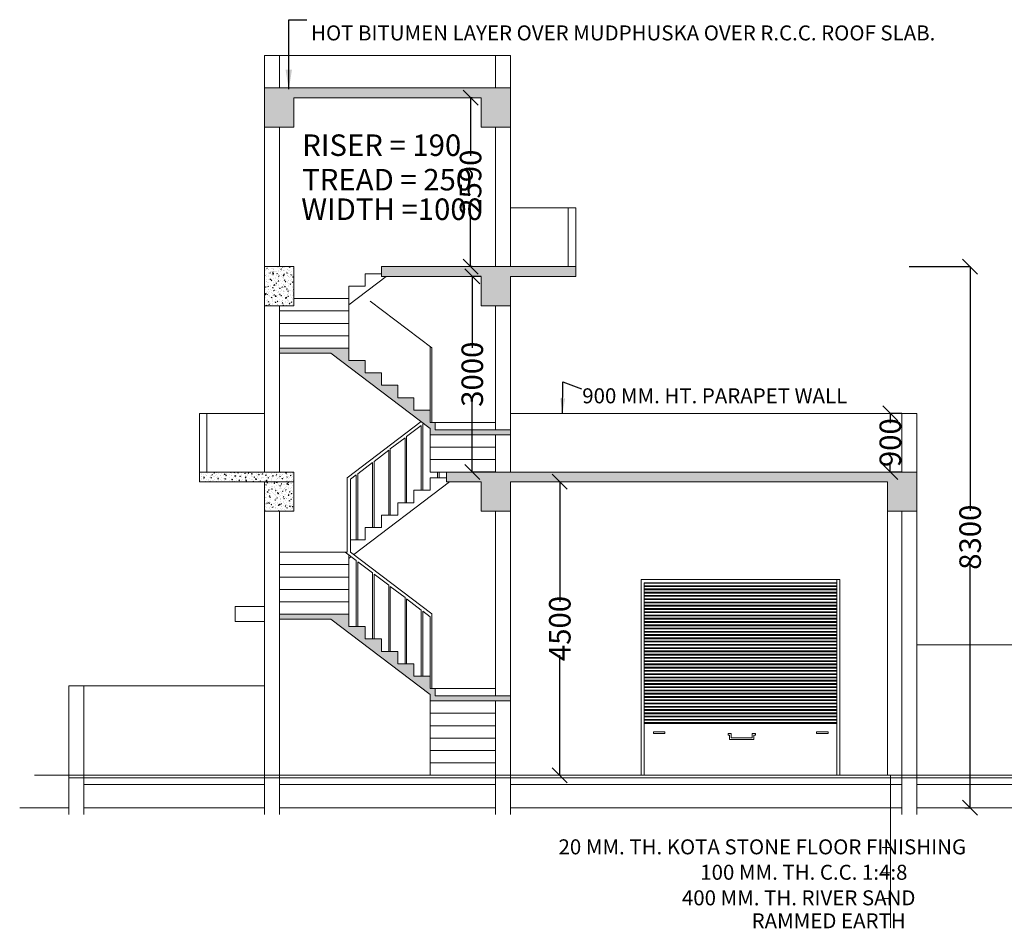
# Model space of a CAD drawing. Extents: x 604940 to 773043, y -581096 to -428660.
# Drawn here: x 652706 to 667799, y -553788 to -539853 of the extents above; entities that cross this region are included whole.
import ezdxf

# ---------------------------------------------------------------- set-up
doc = ezdxf.new("R2010")
doc.units = 0
doc.header["$LTSCALE"] = 1000
doc.header["$MEASUREMENT"] = 0
doc.layers.get('0').update_dxf_attribs({"linetype": 'CONTINUOUS'})
doc.layers.get('DEFPOINTS').update_dxf_attribs({"linetype": 'CONTINUOUS'})
doc.styles.get("Standard").update_dxf_attribs({"font": 'ARIALN.TTF', "height": 330})
doc.styles.add('STYLE1', font='swisscl.ttf', dxfattribs={"height": 230})
doc.dimstyles.get("Standard").update_dxf_attribs({"dimtxt": 0.18, "dimasz": 0.18, "dimexe": 0.18, "dimexo": 0.0625, "dimgap": 0.09, "dimtad": 0, "dimtih": 1, "dimtoh": 1, "dimdec": 4, "dimzin": 0, "dimdsep": 46, "dimtxsty": 'Standard', "dimcen": 0.09, "dimadec": 0, "dimazin": 0, "dimtfac": 1, "dimtdec": 4, "dimtofl": 0, "dimtmove": 0, "dimatfit": 3, "dimfxl": 1, "dimtolj": 1, "dimtzin": 0, "dimarcsym": 0})
pattern_1 = [(50, (-68645.376, -48584.53), (107.589027, -9.41282), [11.25, -123.75]), (355, (-68645.38, -48584.53), (-20.8127, 112.82882), [9, -99]), (100.4514, (-68636.41, -48585.31), (86.776407, 103.415931), [9.561029, -105.171317]), (46.1842, (-68645.38, -48554.53), (160.086157, -24.827852), [16.875, -185.625]), (96.6356, (-68632.04, -48556.6), (140.199406, 146.11768), [14.341543, -157.75695]), (351.1842, (-68645.38, -48554.53), (140.199292, 146.11779), [13.5, -148.5]), (21, (-68630.376, -48562.03), (89.536058, -60.392834), [11.25, -123.75]), (326, (-68630.38, -48562.03), (36.4973, 108.772507), [9, -99]), (71.4514, (-68622.91, -48567.06), (126.033394, 48.379575), [9.561029, -105.171317]), (37.5, (-68645.376, -48584.527), (1.8239783, 49.934078), [0, -97.8, 0, -100.5, 0, -99.375]), (7.5, (-68645.376, -48584.527), (39.4604306, 59.1617568), [0, -57.3, 0, -95.55, 0, -37.875]), (327.5, (-68678.826, -48584.527), (80.0733654, -3.3832308), [0, -37.5, 0, -117, 0, -155.25]), (317.5, (-68693.826, -48584.53), (87.4779254, 15.0157473), [0, -48.75, 0, -77.7, 0, -110.25])]

# ---------------------------------------------------------------- blocks, each defined once
blk = doc.blocks.new('_Oblique')
at = {"color": 0, "linetype": 'ByBlock', "lineweight": -2}
blk.add_line((-0.5, -0.5), (0.5, 0.5), dxfattribs=at)
blk = doc.blocks.new('*D350')
at = {"color": 0, "lineweight": -2}
for p, q in [((660986, -546940), (660985, -546940)), ((660985, -546940), (660985, -548781)), ((660985, -551440), (660985, -549599)), ((660986, -551440), (660985, -551440))]:
    blk.add_line(p, q, dxfattribs=at)
at = {"layer": 'DEFPOINTS', "color": 0, "lineweight": 15}
for p in [(660985, -546940), (660986, -546940), (660986, -551440)]:
    blk.add_point(p, dxfattribs=at)
at = {"color": 0, "lineweight": -2, "xscale": 230, "yscale": 230, "zscale": 230}
for p, rotation in [((660985, -546940), 90), ((660985, -551440), 270)]:
    blk.add_blockref('_Oblique', p, dxfattribs=dict(at, rotation=rotation))
at = {"color": 0, "lineweight": 15, "insert": (660985, -549190), "char_height": 330, "attachment_point": 5, "rotation": 90}
blk.add_mtext('\\A1;4500', dxfattribs=at)
blk = doc.blocks.new('*D346')
at = {"color": 0, "lineweight": -2}
for p, q in [((659780, -543790), (659643, -543790)), ((659643, -543790), (659643, -544886)), ((659643, -546790), (659643, -545694)), ((660000, -546790), (659643, -546790))]:
    blk.add_line(p, q, dxfattribs=at)
at = {"layer": 'DEFPOINTS', "color": 0, "lineweight": 15}
for p in [(659643, -543790), (659780, -543790), (660000, -546790)]:
    blk.add_point(p, dxfattribs=at)
at = {"color": 0, "lineweight": -2, "xscale": 230, "yscale": 230, "zscale": 230}
for p, rotation in [((659643, -543790), 90), ((659643, -546790), 270)]:
    blk.add_blockref('_Oblique', p, dxfattribs=dict(at, rotation=rotation))
at = {"color": 0, "lineweight": 15, "insert": (659643, -545290), "char_height": 330, "attachment_point": 5, "rotation": 90}
blk.add_mtext('\\A1;3000', dxfattribs=at)
blk = doc.blocks.new('*D347')
at = {"color": 0, "lineweight": -2}
for p, q in [((659643, -541050), (659617, -541050)), ((659617, -541050), (659617, -541939)), ((659617, -543640), (659617, -542751)), ((659643, -543640), (659617, -543640))]:
    blk.add_line(p, q, dxfattribs=at)
at = {"layer": 'DEFPOINTS', "color": 0, "lineweight": 15}
for p in [(659617, -541050), (659643, -541050), (659643, -543640)]:
    blk.add_point(p, dxfattribs=at)
at = {"color": 0, "lineweight": -2, "xscale": 230, "yscale": 230, "zscale": 230}
for p, rotation in [((659617, -541050), 90), ((659617, -543640), 270)]:
    blk.add_blockref('_Oblique', p, dxfattribs=dict(at, rotation=rotation))
at = {"color": 0, "lineweight": 15, "insert": (659617, -542345), "char_height": 330, "attachment_point": 5, "rotation": 90}
blk.add_mtext('\\A1;2590', dxfattribs=at)
blk = doc.blocks.new('*D348')
at = {"color": 0, "lineweight": -2}
for p, q in [((666230, -545890), (666051, -545890)), ((666051, -545890), (666051, -546041)), ((666051, -546790), (666051, -546639)), ((666230, -546790), (666051, -546790))]:
    blk.add_line(p, q, dxfattribs=at)
at = {"layer": 'DEFPOINTS', "color": 0, "lineweight": 15}
for p in [(666051, -545890), (666230, -545890), (666230, -546790)]:
    blk.add_point(p, dxfattribs=at)
at = {"color": 0, "lineweight": -2, "xscale": 230, "yscale": 230, "zscale": 230}
for p, rotation in [((666051, -545890), 90), ((666051, -546790), 270)]:
    blk.add_blockref('_Oblique', p, dxfattribs=dict(at, rotation=rotation))
at = {"color": 0, "lineweight": 15, "insert": (666051, -546340), "char_height": 330, "attachment_point": 5, "rotation": 90}
blk.add_mtext('\\A1;900', dxfattribs=at)
blk = doc.blocks.new('*D376')
at = {"color": 0, "lineweight": -2}
for p, q in [((666341, -543640), (667275, -543640)), ((667275, -543640), (667275, -547386)), ((667275, -551940), (667275, -548194)), ((667193, -551940), (667275, -551940))]:
    blk.add_line(p, q, dxfattribs=at)
at = {"layer": 'DEFPOINTS', "color": 0, "lineweight": 15}
for p in [(666340, -543640), (667193, -551940), (667275, -551940)]:
    blk.add_point(p, dxfattribs=at)
at = {"color": 0, "lineweight": -2, "xscale": 230, "yscale": 230, "zscale": 230}
for p, rotation in [((667275, -543640), 90), ((667275, -551940), 270)]:
    blk.add_blockref('_Oblique', p, dxfattribs=dict(at, rotation=rotation))
at = {"color": 0, "lineweight": 15, "insert": (667275, -547790), "char_height": 330, "attachment_point": 5, "rotation": 90}
blk.add_mtext('\\A1;8300', dxfattribs=at)

msp = doc.modelspace()

# ---------------------------------------------------------------- hatches: boundary and pattern name
at = {"lineweight": 15}
h = msp.add_hatch(dxfattribs=at)
h.set_pattern_fill('AR-CONC', color=256, scale=15, style=0)
h.set_pattern_definition(pattern_1)
h.paths.add_polyline_path([(660229.62129, -540900.06619), (656459.62129, -540900.06619), (656459.62129, -541500.06619), (656909.62129, -541500.06619), (656909.62129, -541050.06619), (659779.62129, -541050.06619), (659779.62129, -541500.06619), (660229.62129, -541500.06619)])
h = msp.add_hatch(dxfattribs=at)
h.set_pattern_fill('AR-CONC', color=256, scale=15, style=0)
h.set_pattern_definition(pattern_1)
h.paths.add_polyline_path([(656909.62129, -543640.06619), (656459.62129, -543640.06619), (656459.62129, -544240.06619), (656909.62129, -544240.06619)])
h = msp.add_hatch(dxfattribs=at)
h.set_pattern_fill('AR-CONC', color=256, scale=15, style=0)
h.set_pattern_definition(pattern_1)
h.paths.add_polyline_path([(661229.62129, -543640.06619), (658249.62129, -543640.06619), (658249.62129, -543790.06619), (659779.62129, -543790.06619), (659779.62129, -544240.06619), (660229.62129, -544240.06619), (660229.62129, -543790.06619), (661229.62129, -543790.06619)])
h = msp.add_hatch(dxfattribs=at)
h.set_pattern_fill('AR-CONC', color=256, scale=15, style=0)
h.set_pattern_definition(pattern_1)
h.paths.add_polyline_path([(658499.62129, -545460.06619), (658249.62129, -545460.06619), (658249.62129, -545270.06619), (657999.62129, -545270.06619), (657999.62129, -545080.06619), (657749.62129, -545080.06619), (657749.62129, -544890.06619), (656689.62129, -544890.06619), (656689.62129, -544965.06619), (657474.35562, -544965.06619), (658999.62129, -546124.2681), (658999.62129, -546220.06619), (660229.62129, -546220.06619), (660229.62129, -546145.06619), (659074.62129, -546145.06619), (659074.62129, -546030.06619), (658999.62129, -546030.06619), (658999.62129, -545840.06619), (658749.62129, -545840.06619), (658749.62129, -545650.06619), (658499.62129, -545650.06619)])
h = msp.add_hatch(dxfattribs=at)
h.set_pattern_fill('AR-CONC', color=256, scale=15, style=0)
h.set_pattern_definition(pattern_1)
h.paths.add_polyline_path([(655459.62129, -546790.06619), (655459.62129, -546940.06619), (656909.62129, -546940.06619), (656909.62129, -546790.06619)])
h = msp.add_hatch(dxfattribs=at)
h.set_pattern_fill('AR-CONC', color=256, scale=15, style=0)
h.set_pattern_definition(pattern_1)
h.paths.add_polyline_path([(666459.62129, -546790.06619), (659249.62129, -546790.06619), (659249.62129, -546940.06619), (659779.62129, -546940.06619), (659779.62129, -547390.06619), (660229.62129, -547390.06619), (660229.62129, -546940.06619), (666009.62129, -546940.06619), (666009.62129, -547390.06619), (666459.62129, -547390.06619)])
h = msp.add_hatch(dxfattribs=at)
h.set_pattern_fill('AR-CONC', color=256, scale=15, style=0)
h.set_pattern_definition(pattern_1)
h.paths.add_polyline_path([(656909.62129, -546940.06619), (656459.62129, -546940.06619), (656459.62129, -547390.06619), (656909.62129, -547390.06619)])
h = msp.add_hatch(dxfattribs=at)
h.set_pattern_fill('AR-CONC', color=256, scale=15, style=0)
h.set_pattern_definition(pattern_1)
h.paths.add_polyline_path([(658499.62129, -549540.06619), (658249.62129, -549540.06619), (658249.62129, -549350.06619), (657999.62129, -549350.06619), (657999.62129, -549160.06619), (657749.62129, -549160.06619), (657749.62129, -548970.06619), (656689.62129, -548970.06619), (656689.62129, -549045.06619), (657474.35562, -549045.06619), (658999.62129, -550204.2681), (658999.62129, -550300.06619), (660229.62129, -550300.06619), (660229.62129, -550225.06619), (659074.62129, -550225.06619), (659074.62129, -550110.06619), (658999.62129, -550110.06619), (658999.62129, -549920.06619), (658749.62129, -549920.06619), (658749.62129, -549730.06619), (658499.62129, -549730.06619)])

# ---------------------------------------------------------------- linework, layer by layer
for p, q in [((656459.62129, -546790.06619), (656459.62129, -540400.06619)), ((656459.62129, -540400.06619), (660229.62129, -540400.06619)), ((656689.62129, -540900.06619), (656689.62129, -540400.06619)), ((659999.62129, -540900.06619), (659999.62129, -540400.06619)), ((660229.62129, -543640.06619), (660229.62129, -540400.06619)), ((656459.62129, -540900.06619), (660229.62129, -540900.06619)), ((656909.62129, -541050.06619), (659779.62129, -541050.06619)), ((656909.62129, -541500.06619), (656909.62129, -541050.06619)), ((659779.62129, -541500.06619), (659779.62129, -541050.06619)), ((656459.62129, -541500.06619), (656909.62129, -541500.06619)), ((656689.62129, -543640.06619), (656689.62129, -541500.06619)), ((659779.62129, -541500.06619), (660229.62129, -541500.06619)), ((659999.62129, -543640.06619), (659999.62129, -541500.06619)), ((660229.62129, -542740.06619), (661229.62129, -542740.06619)), ((661114.62129, -543640.06619), (661114.62129, -542740.06619)), ((661229.62129, -543790.06619), (661229.62129, -542740.06619)), ((656909.62129, -543640.06619), (656459.62129, -543640.06619)), ((656909.62129, -544240.06619), (656909.62129, -543640.06619)), ((658249.62129, -543640.06619), (661229.62129, -543640.06619)), ((658249.62129, -543790.06619), (658249.62129, -543640.06619)), ((657749.62129, -544224.2681), (658320.9396, -543790.06619)), ((657999.62129, -543940.06619), (657999.62129, -543750.06619)), ((657999.62129, -543750.06619), (658249.62129, -543750.06619)), ((658249.62129, -543790.06619), (659779.62129, -543790.06619)), ((659779.62129, -544240.06619), (659779.62129, -543790.06619)), ((660229.62129, -546790.06619), (660229.62129, -543790.06619)), ((660229.62129, -543790.06619), (661229.62129, -543790.06619)), ((657749.62129, -544130.06619), (657749.62129, -543940.06619)), ((657749.62129, -543940.06619), (657999.62129, -543940.06619)), ((656909.62129, -544240.06619), (656459.62129, -544240.06619)), ((656689.62129, -546790.06619), (656689.62129, -544240.06619)), ((657749.62129, -544130.06619), (656909.62129, -544130.06619)), ((657749.62129, -545080.06619), (657749.62129, -544130.06619)), ((659024.62129, -544887.24262), (658079.43889, -544168.904)), ((659779.62129, -544240.06619), (660229.62129, -544240.06619)), ((659999.62129, -546145.06619), (659999.62129, -544240.06619)), ((657749.62129, -544320.06619), (656689.62129, -544320.06619)), ((657749.62129, -544510.06619), (656689.62129, -544510.06619)), ((657749.62129, -544700.06619), (656689.62129, -544700.06619)), ((657749.62129, -544890.06619), (656689.62129, -544890.06619)), ((657474.35562, -544965.06619), (656689.62129, -544965.06619)), ((658999.62129, -546124.2681), (657474.35562, -544965.06619)), ((658999.62129, -546030.06619), (658999.62129, -544868.24262)), ((659024.62129, -546030.06619), (659024.62129, -544887.24262)), ((657999.62129, -545080.06619), (657749.62129, -545080.06619)), ((657999.62129, -545270.06619), (657999.62129, -545080.06619)), ((657999.62129, -545270.06619), (658249.62129, -545270.06619)), ((658249.62129, -545460.06619), (658249.62129, -545270.06619)), ((658249.62129, -545460.06619), (658499.62129, -545460.06619)), ((658499.62129, -545650.06619), (658499.62129, -545460.06619)), ((658499.62129, -545650.06619), (658749.62129, -545650.06619)), ((658749.62129, -545840.06619), (658749.62129, -545650.06619)), ((655459.62129, -546940.06619), (655459.62129, -545890.06619)), ((655459.62129, -545890.06619), (656459.62129, -545890.06619)), ((655459.73629, -546940.06619), (655459.73629, -545890.06619)), ((655574.73629, -546790.06619), (655574.73629, -545890.06619)), ((658749.62129, -545840.06619), (658999.62129, -545840.06619)), ((660229.62129, -545890.06619), (666459.62129, -545890.06619)), ((666229.62129, -546790.06619), (666229.62129, -545890.06619)), ((666459.62129, -547440.06619), (666459.62129, -545890.06619)), ((657724.62129, -546877.24262), (658857.49927, -546016.25536)), ((658887.12129, -546056.5439), (658898.8159, -546047.656)), ((658887.12129, -547070.06619), (658887.12129, -546056.5439)), ((658999.62129, -546030.06619), (659999.62129, -546030.06619)), ((659074.62129, -546145.06619), (659074.62129, -546030.06619)), ((658637.12129, -546246.5439), (658862.12129, -546075.5439)), ((658862.12129, -547070.06619), (658862.12129, -546075.5439)), ((658999.62129, -546790.06619), (658999.62129, -546124.2681)), ((659074.62129, -546145.06619), (660229.62129, -546145.06619)), ((658387.12129, -546436.5439), (658612.12129, -546265.5439)), ((658612.12129, -547260.06619), (658612.12129, -546265.5439)), ((658637.12129, -547260.06619), (658637.12129, -546246.5439)), ((658999.62129, -546220.06619), (660229.62129, -546220.06619)), ((659999.62129, -546790.06619), (659999.62129, -546220.06619)), ((666459.62129, -552040.06619), (666459.62129, -546290.06619)), ((658137.12129, -546626.5439), (658362.12129, -546455.5439)), ((658362.12129, -547450.06619), (658362.12129, -546455.5439)), ((658387.12129, -547450.06619), (658387.12129, -546436.5439)), ((658999.62129, -546410.06619), (659999.62129, -546410.06619)), ((657887.12129, -546816.5439), (658112.12129, -546645.5439)), ((658112.12129, -547640.06619), (658112.12129, -546645.5439)), ((658137.12129, -547640.06619), (658137.12129, -546626.5439)), ((658999.62129, -546600.06619), (659999.62129, -546600.06619)), ((655459.62129, -546790.06619), (656909.62129, -546790.06619)), ((656909.62129, -547390.06619), (656909.62129, -546790.06619)), ((657887.12129, -547830.06619), (657887.12129, -546816.5439)), ((658999.62129, -546790.06619), (666459.62129, -546790.06619)), ((659112.12129, -546880.06619), (659112.12129, -546790.06619)), ((659137.12129, -546880.06619), (659137.12129, -546790.06619)), ((659249.62129, -546790.06619), (659249.62129, -546940.06619)), ((655459.62129, -546940.06619), (656909.62129, -546940.06619)), ((656459.62129, -552040.06619), (656459.62129, -546940.06619)), ((656459.62129, -548390.06619), (656459.62129, -546940.06619)), ((657724.62129, -548020.06619), (657724.62129, -546877.24262)), ((657774.62129, -546902.0439), (657862.12129, -546835.5439)), ((657774.62129, -548017.24262), (657774.62129, -546902.0439)), ((657825.95384, -548056.25536), (659294.62381, -546940.06619)), ((657862.12129, -547830.06619), (657862.12129, -546835.5439)), ((658999.62129, -547070.06619), (658999.62129, -546880.06619)), ((658999.62129, -547070.06619), (658999.62129, -546880.06619)), ((658999.62129, -546880.06619), (659249.62129, -546880.06619)), ((659249.62129, -546940.06619), (659779.62129, -546940.06619)), ((659779.62129, -547390.06619), (659779.62129, -546940.06619)), ((660229.62129, -552040.06619), (660229.62129, -546940.06619)), ((660229.62129, -546940.06619), (666009.62129, -546940.06619)), ((666009.62129, -547390.06619), (666009.62129, -546940.06619)), ((658749.62129, -547260.06619), (658749.62129, -547070.06619)), ((658749.62129, -547070.06619), (658999.62129, -547070.06619)), ((658499.62129, -547450.06619), (658499.62129, -547260.06619)), ((658499.62129, -547260.06619), (658749.62129, -547260.06619)), ((656459.62129, -547390.06619), (656909.62129, -547390.06619)), ((656689.62129, -552040.06619), (656689.62129, -547390.06619)), ((659779.62129, -547390.06619), (660229.62129, -547390.06619)), ((659999.62129, -550225.06619), (659999.62129, -547390.06619)), ((666009.62129, -547390.06619), (666459.62129, -547390.06619)), ((666009.62129, -547390.06619), (666009.62129, -551440.06619)), ((666229.62129, -552040.06619), (666229.62129, -547390.06619)), ((658249.62129, -547640.06619), (658249.62129, -547450.06619)), ((658249.62129, -547450.06619), (658499.62129, -547450.06619)), ((657999.62129, -547830.06619), (657999.62129, -547640.06619)), ((657999.62129, -547640.06619), (658249.62129, -547640.06619)), ((657774.62129, -547830.06619), (657999.62129, -547830.06619)), ((656689.62129, -548020.06619), (657724.62129, -548020.06619)), ((657862.12129, -548146.5439), (657695.70326, -548020.06619)), ((659024.62129, -548967.24262), (657774.62129, -548017.24262)), ((657749.62129, -548400.06619), (657749.62129, -548061.0439)), ((657749.62129, -548114.2681), (657784.63722, -548087.656)), ((657862.12129, -549160.06619), (657862.12129, -548146.5439)), ((657887.12129, -549160.06619), (657887.12129, -548165.5439)), ((658112.12129, -548336.5439), (657887.12129, -548165.5439)), ((656689.62129, -548210.06619), (657749.62129, -548210.06619)), ((656689.62129, -548400.06619), (657749.62129, -548400.06619)), ((657749.62129, -549160.06619), (657749.62129, -548400.06619)), ((658112.12129, -549350.06619), (658112.12129, -548336.5439)), ((658137.12129, -549350.06619), (658137.12129, -548355.5439)), ((658362.12129, -548526.5439), (658137.12129, -548355.5439)), ((662229.62129, -551440.06619), (662229.62129, -548440.06619)), ((662229.62129, -548440.06619), (665229.62129, -548440.06619)), ((662229.62129, -551440.06619), (662229.62129, -548440.06619)), ((662229.62129, -548440.06619), (665279.62129, -548440.06619)), ((662229.62129, -549200.06619), (662229.62129, -548440.06619)), ((662229.62129, -549200.06619), (662229.62129, -548440.06619)), ((662229.62129, -551440.06619), (662229.62129, -548440.06619)), ((665229.62129, -551440.06619), (665229.62129, -548440.06619)), ((665279.62129, -551440.06619), (665279.62129, -548440.06619)), ((665279.62129, -548440.06619), (665279.62129, -551440.06619)), ((656689.62129, -548590.06619), (657749.62129, -548590.06619)), ((658362.12129, -549540.06619), (658362.12129, -548526.5439)), ((658387.12129, -549540.06619), (658387.12129, -548545.5439)), ((658612.12129, -548716.5439), (658387.12129, -548545.5439)), ((662279.62129, -548490.06619), (665229.62129, -548490.06619)), ((662279.62129, -551440.06619), (662279.62129, -548490.06619)), ((662279.62129, -548490.19696), (665229.62129, -548490.19696)), ((662279.62129, -548496.44696), (665229.62129, -548496.44696)), ((662279.62129, -548533.94696), (665229.62129, -548533.94696)), ((662279.62129, -548540.19696), (665229.62129, -548540.19696)), ((662279.62129, -548546.44696), (665229.62129, -548546.44696)), ((662279.62129, -548583.94696), (665229.62129, -548583.94696)), ((662279.62129, -548590.19696), (665229.62129, -548590.19696)), ((662279.62129, -548596.44696), (665229.62129, -548596.44696)), ((665229.62129, -548490.06619), (665229.62129, -551440.06619)), ((656689.62129, -548780.06619), (657749.62129, -548780.06619)), ((658612.12129, -549730.06619), (658612.12129, -548716.5439)), ((658637.12129, -549730.06619), (658637.12129, -548735.5439)), ((658862.12129, -548906.5439), (658637.12129, -548735.5439)), ((662279.62129, -548633.94696), (665229.62129, -548633.94696)), ((662279.62129, -548640.19696), (665229.62129, -548640.19696)), ((662279.62129, -548646.44696), (665229.62129, -548646.44696)), ((662279.62129, -548683.94696), (665229.62129, -548683.94696)), ((662279.62129, -548690.19696), (665229.62129, -548690.19696)), ((662279.62129, -548696.44696), (665229.62129, -548696.44696)), ((662279.62129, -548733.94696), (665229.62129, -548733.94696)), ((662279.62129, -548740.19696), (665229.62129, -548740.19696)), ((662279.62129, -548746.44696), (665229.62129, -548746.44696)), ((656009.62129, -548850.06619), (656459.62129, -548850.06619)), ((656009.62129, -549080.06619), (656009.62129, -548850.06619)), ((658862.12129, -549920.06619), (658862.12129, -548906.5439)), ((658887.12129, -549920.06619), (658887.12129, -548925.5439)), ((658999.62129, -549011.0439), (658887.12129, -548925.5439)), ((662279.62129, -548783.94696), (665229.62129, -548783.94696)), ((662279.62129, -548790.19696), (665229.62129, -548790.19696)), ((662279.62129, -548796.44696), (665229.62129, -548796.44696)), ((662279.62129, -548833.94696), (665229.62129, -548833.94696)), ((662279.62129, -548840.19696), (665229.62129, -548840.19696)), ((662279.62129, -548846.44696), (665229.62129, -548846.44696)), ((662279.62129, -548883.94696), (665229.62129, -548883.94696)), ((662279.62129, -548890.19696), (665229.62129, -548890.19696)), ((662279.62129, -548896.44696), (665229.62129, -548896.44696)), ((656009.62129, -549080.06619), (656459.62129, -549080.06619)), ((656689.62129, -548970.06619), (657749.62129, -548970.06619)), ((656689.62129, -549045.06619), (657474.35562, -549045.06619)), ((658999.62129, -550204.2681), (657474.35562, -549045.06619)), ((658999.62129, -550110.06619), (658999.62129, -549011.0439)), ((659024.62129, -550110.06619), (659024.62129, -548967.24262)), ((662279.62129, -548933.94696), (665229.62129, -548933.94696)), ((662279.62129, -548940.19696), (665229.62129, -548940.19696)), ((662279.62129, -548946.44696), (665229.62129, -548946.44696)), ((662279.62129, -548983.94696), (665229.62129, -548983.94696)), ((662279.62129, -548990.19696), (665229.62129, -548990.19696)), ((662279.62129, -548996.44696), (665229.62129, -548996.44696)), ((662279.62129, -549033.94696), (665229.62129, -549033.94696)), ((662279.62129, -549040.19696), (665229.62129, -549040.19696)), ((662279.62129, -549046.44696), (665229.62129, -549046.44696)), ((657999.62129, -549160.06619), (657749.62129, -549160.06619)), ((657999.62129, -549350.06619), (657999.62129, -549160.06619)), ((662229.62129, -551440.06619), (662229.62129, -549200.06619)), ((662279.62129, -549083.94696), (665229.62129, -549083.94696)), ((662279.62129, -549090.19696), (665229.62129, -549090.19696)), ((662279.62129, -549096.44696), (665229.62129, -549096.44696)), ((662279.62129, -549133.94696), (665229.62129, -549133.94696)), ((662279.62129, -549140.19696), (665229.62129, -549140.19696)), ((662279.62129, -549146.44696), (665229.62129, -549146.44696)), ((662279.62129, -549183.94696), (665229.62129, -549183.94696)), ((662279.62129, -549190.19696), (665229.62129, -549190.19696)), ((662279.62129, -549196.44696), (665229.62129, -549196.44696)), ((657999.62129, -549350.06619), (658249.62129, -549350.06619)), ((658249.62129, -549540.06619), (658249.62129, -549350.06619)), ((662279.62129, -549233.94696), (665229.62129, -549233.94696)), ((662279.62129, -549240.19696), (665229.62129, -549240.19696)), ((662279.62129, -549246.44696), (665229.62129, -549246.44696)), ((662279.62129, -549283.94696), (665229.62129, -549283.94696)), ((662279.62129, -549290.19696), (665229.62129, -549290.19696)), ((662279.62129, -549296.44696), (665229.62129, -549296.44696)), ((662279.62129, -549333.94696), (665229.62129, -549333.94696)), ((662279.62129, -549340.19696), (665229.62129, -549340.19696)), ((662279.62129, -549346.44696), (665229.62129, -549346.44696)), ((662279.62129, -549383.94696), (665229.62129, -549383.94696)), ((662279.62129, -549390.19696), (665229.62129, -549390.19696)), ((662279.62129, -549396.44696), (665229.62129, -549396.44696)), ((662279.62129, -549433.94696), (665229.62129, -549433.94696)), ((662279.62129, -549440.19696), (665229.62129, -549440.19696)), ((662279.62129, -549446.44696), (665229.62129, -549446.44696)), ((662279.62129, -549483.94696), (665229.62129, -549483.94696)), ((662279.62129, -549490.19696), (665229.62129, -549490.19696)), ((662279.62129, -549496.44696), (665229.62129, -549496.44696)), ((662279.62129, -549533.94696), (665229.62129, -549533.94696)), ((666459.62129, -549440.06619), (672459.62129, -549440.06619)), ((658249.62129, -549540.06619), (658499.62129, -549540.06619)), ((658499.62129, -549730.06619), (658499.62129, -549540.06619)), ((662279.62129, -549540.19696), (665229.62129, -549540.19696)), ((662279.62129, -549546.44696), (665229.62129, -549546.44696)), ((662279.62129, -549583.94696), (665229.62129, -549583.94696)), ((662279.62129, -549590.19696), (665229.62129, -549590.19696)), ((662279.62129, -549596.44696), (665229.62129, -549596.44696)), ((662279.62129, -549633.94696), (665229.62129, -549633.94696)), ((662279.62129, -549640.19696), (665229.62129, -549640.19696)), ((662279.62129, -549646.44696), (665229.62129, -549646.44696)), ((662279.62129, -549683.94696), (665229.62129, -549683.94696)), ((658499.62129, -549730.06619), (658749.62129, -549730.06619)), ((658749.62129, -549920.06619), (658749.62129, -549730.06619)), ((662279.62129, -549690.19696), (665229.62129, -549690.19696)), ((662279.62129, -549696.44696), (665229.62129, -549696.44696)), ((662279.62129, -549733.94696), (665229.62129, -549733.94696)), ((662279.62129, -549740.19696), (665229.62129, -549740.19696)), ((662279.62129, -549746.44696), (665229.62129, -549746.44696)), ((662279.62129, -549783.94696), (665229.62129, -549783.94696)), ((662279.62129, -549790.19696), (665229.62129, -549790.19696)), ((662279.62129, -549796.44696), (665229.62129, -549796.44696)), ((662279.62129, -549833.94696), (665229.62129, -549833.94696)), ((658749.62129, -549920.06619), (658999.62129, -549920.06619)), ((662279.62129, -549840.19696), (665229.62129, -549840.19696)), ((662279.62129, -549846.44696), (665229.62129, -549846.44696)), ((662279.62129, -549883.94696), (665229.62129, -549883.94696)), ((662279.62129, -549890.19696), (665229.62129, -549890.19696)), ((662279.62129, -549896.44696), (665229.62129, -549896.44696)), ((662279.62129, -549933.94696), (665229.62129, -549933.94696)), ((662279.62129, -549940.19696), (665229.62129, -549940.19696)), ((662279.62129, -549946.44696), (665229.62129, -549946.44696)), ((662279.62129, -549983.94696), (665229.62129, -549983.94696)), ((653459.62129, -552040.06619), (653459.62129, -550070.06619)), ((653459.62129, -550070.06619), (656459.62129, -550070.06619)), ((653689.62129, -552040.06619), (653689.62129, -550070.06619)), ((658999.62129, -550110.06619), (659999.62129, -550110.06619)), ((659074.62129, -550225.06619), (659074.62129, -550110.06619)), ((662279.62129, -549990.19696), (665229.62129, -549990.19696)), ((662279.62129, -549996.44696), (665229.62129, -549996.44696)), ((662279.62129, -550033.94696), (665229.62129, -550033.94696)), ((662279.62129, -550040.19696), (665229.62129, -550040.19696)), ((662279.62129, -550046.44696), (665229.62129, -550046.44696)), ((662279.62129, -550083.94696), (665229.62129, -550083.94696)), ((662279.62129, -550090.19696), (665229.62129, -550090.19696)), ((662279.62129, -550096.44696), (665229.62129, -550096.44696)), ((662279.62129, -550133.94696), (665229.62129, -550133.94696)), ((658999.62129, -551440.06619), (658999.62129, -550204.2681)), ((659074.62129, -550225.06619), (660229.62129, -550225.06619)), ((662279.62129, -550140.19696), (665229.62129, -550140.19696)), ((662279.62129, -550146.44696), (665229.62129, -550146.44696)), ((662279.62129, -550183.94696), (665229.62129, -550183.94696)), ((662279.62129, -550190.19696), (665229.62129, -550190.19696)), ((662279.62129, -550196.44696), (665229.62129, -550196.44696)), ((662279.62129, -550233.94696), (665229.62129, -550233.94696)), ((662279.62129, -550240.19696), (665229.62129, -550240.19696)), ((662279.62129, -550246.44696), (665229.62129, -550246.44696)), ((662279.62129, -550283.94696), (665229.62129, -550283.94696)), ((658999.62129, -550300.06619), (660229.62129, -550300.06619)), ((659999.62129, -552040.06619), (659999.62129, -550300.06619)), ((662279.62129, -550290.19696), (665229.62129, -550290.19696)), ((662279.62129, -550296.44696), (665229.62129, -550296.44696)), ((662279.62129, -550333.94696), (665229.62129, -550333.94696)), ((662279.62129, -550340.19696), (665229.62129, -550340.19696)), ((662279.62129, -550346.44696), (665229.62129, -550346.44696)), ((662279.62129, -550383.94696), (665229.62129, -550383.94696)), ((662279.62129, -550390.19696), (665229.62129, -550390.19696)), ((662279.62129, -550396.44696), (665229.62129, -550396.44696)), ((662279.62129, -550433.94696), (665229.62129, -550433.94696)), ((662279.62129, -550440.19696), (665229.62129, -550440.19696)), ((658999.62129, -550490.06619), (659999.62129, -550490.06619)), ((662279.62129, -550446.44696), (665229.62129, -550446.44696)), ((662279.62129, -550483.94696), (665229.62129, -550483.94696)), ((662279.62129, -550490.19696), (665229.62129, -550490.19696)), ((662279.62129, -550496.44696), (665229.62129, -550496.44696)), ((662279.62129, -550533.94696), (665229.62129, -550533.94696)), ((662279.62129, -550540.19696), (665229.62129, -550540.19696)), ((662279.62129, -550546.44696), (665229.62129, -550546.44696)), ((662279.62129, -550583.94696), (665229.62129, -550583.94696)), ((662279.62129, -550590.19696), (665229.62129, -550590.19696)), ((658999.62129, -550680.06619), (659999.62129, -550680.06619)), ((662279.62129, -550596.44696), (665229.62129, -550596.44696)), ((662279.62129, -550633.94696), (665229.62129, -550633.94696)), ((662279.62129, -550640.19696), (665229.62129, -550640.19696)), ((662279.62129, -550646.44696), (665229.62129, -550646.44696)), ((658999.62129, -550870.06619), (659999.62129, -550870.06619)), ((663565.40228, -550801.54223), (663611.89771, -550801.54223)), ((663565.40228, -550801.54223), (663565.40228, -550826.54223)), ((663565.40228, -550826.54223), (663586.89771, -550826.54223)), ((663586.89771, -550826.54223), (663586.89771, -550890.22217)), ((663586.89771, -550890.22217), (663958.62795, -550890.22217)), ((663611.89771, -550801.54223), (663611.89771, -550865.22217)), ((663611.89771, -550865.22217), (663933.62795, -550865.22217)), ((663933.62795, -550865.22217), (663933.62795, -550801.54223)), ((663933.62795, -550801.54223), (663985.22645, -550801.54223)), ((663958.62795, -550890.22217), (663958.62795, -550826.54223)), ((663958.62795, -550826.54223), (663985.22645, -550826.54223)), ((663985.22645, -550826.54223), (663985.22645, -550801.54223)), ((658999.62129, -551060.06619), (659999.62129, -551060.06619)), ((658999.62129, -551250.06619), (659999.62129, -551250.06619)), ((652933.22289, -551440.06619), (674248.55062, -551440.06619)), ((653459.62129, -551480.06619), (672459.62129, -551480.06619)), ((666056.36991, -551440.06619), (666056.36991, -553779.20057)), ((653689.62129, -551580.06619), (656459.62129, -551580.06619)), ((656689.62129, -551580.06619), (659999.62129, -551580.06619)), ((660229.62129, -551580.06619), (666229.62129, -551580.06619)), ((666459.62129, -551580.06619), (672229.62129, -551580.06619)), ((652705.65774, -551940.06619), (653459.62129, -551940.06619)), ((653689.62129, -551940.06619), (656459.62129, -551940.06619)), ((656689.62129, -551940.06619), (659999.62129, -551940.06619)), ((660229.62129, -551940.06619), (666229.62129, -551940.06619)), ((666459.62129, -551940.06619), (672229.62129, -551940.06619)), ((666056.36991, -552549.6376), (665927.65897, -552549.6376)), ((666056.36991, -552936.08458), (665927.65897, -552936.08458)), ((666056.36991, -553333.08181), (665927.65897, -553333.08181))]:
    msp.add_line(p, q, dxfattribs=at)
for points in [[(662420.07194, -550772.85812), (662597.0964, -550772.85812), (662597.0964, -550798.74037), (662420.07194, -550798.74037)], [(664921.67989, -550772.85812), (665098.70435, -550772.85812), (665098.70435, -550798.74037), (664921.67989, -550798.74037)]]:
    msp.add_lwpolyline(points, close=True, dxfattribs=at)

# ---------------------------------------------------------------- texts
at = {"lineweight": 15, "style": 'STYLE1'}
for s, p in [('HOT BITUMEN LAYER OVER MUDPHUSKA OVER R.C.C. ROOF SLAB.', (657172.35987, -540170.74597)), ('900 MM. HT. PARAPET WALL', (661328.97134, -545736.12185)), ('20 MM. TH. KOTA STONE FLOOR FINISHING', (660965.14658, -552653.69384)), ('100 MM. TH. C.C. 1:4:8', (663137.87247, -553043.49479)), ('400 MM. TH. RIVER SAND ', (662856.68437, -553435.36146)), ('RAMMED EARTH', (663925.40805, -553787.98207))]:
    msp.add_text(s, height=230, dxfattribs=at).set_placement(p)
at = {"lineweight": 15}
for s, p in [('RISER = 190', (657035.88717, -541942.69982)), ('TREAD = 250', (657035.88717, -542471.69027)), ('WIDTH =1000', (657022.15205, -542924.52868))]:
    msp.add_text(s, height=330, dxfattribs=at).set_placement(p)

# ---------------------------------------------------------------- dimensions: what is measured, and where the dimension line sits
for base, p1, p2, picture, middle in [((659617.03466, -541050.06619), (659643.34579, -543640.06619), (659643.34579, -541050.06619), '*D347', (659617.03466, -542345.06619)), ((667274.71186, -551940.06619), (666340.43766, -543640.06619), (667192.73727, -551940.06619), '*D376', (667274.71186, -547790.06619)), ((659643.34579, -543790.06619), (659999.62129, -546790.06619), (659779.62129, -543790.06619), '*D346', (659643.34579, -545290.06619)), ((666051.43644, -545890.06619), (666229.62129, -546790.06619), (666229.62129, -545890.06619), '*D348', (666051.43644, -546340.06619)), ((660985.18691, -546940.06619), (660985.5627, -551440.06619), (660985.5627, -546940.06619), '*D350', (660985.18691, -549190.06619))]:
    dim = msp.add_linear_dim(base=base, p1=p1, p2=p2, angle=90, dimstyle='Standard', override={"dimtxt": 2.3, "dimasz": 230, "dimtih": 0, "dimtoh": 0, "dimdec": 0, "dimblk": 'Oblique', "dimcen": 115, "dimtdec": 0}, dxfattribs=at)
    dim.commit()
    dim.dimension.update_dxf_attribs({"geometry": picture, "text_midpoint": middle})

# ---------------------------------------------------------------- leaders
for points, override in [([(656830.45501, -540920.79648), (656830.45501, -539852.82005), (657105.03766, -539852.82005)], {"dimscale": 100, "dimtxt": 2.3, "dimasz": 3, "dimexe": 3, "dimexo": 3, "dimgap": 0, "dimtih": 0, "dimtoh": 0, "dimdec": 0, "dimcen": 1, "dimclrd": 256, "dimclre": 256, "dimclrt": 256, "dimtdec": 0, "dimtmove": 2}), ([(661026.2276, -545890.06619), (661032.7933, -545404.58489), (661315.13946, -545516.10658)], {"dimtxt": 2.3, "dimasz": 230, "dimgap": 0.09, "dimtad": 0, "dimtih": 0, "dimtoh": 0, "dimdec": 0, "dimcen": 115, "dimtdec": 0})]:
    msp.add_leader(points, dimstyle='Standard', override=override, dxfattribs=at)

doc.saveas('drawing.dxf')
